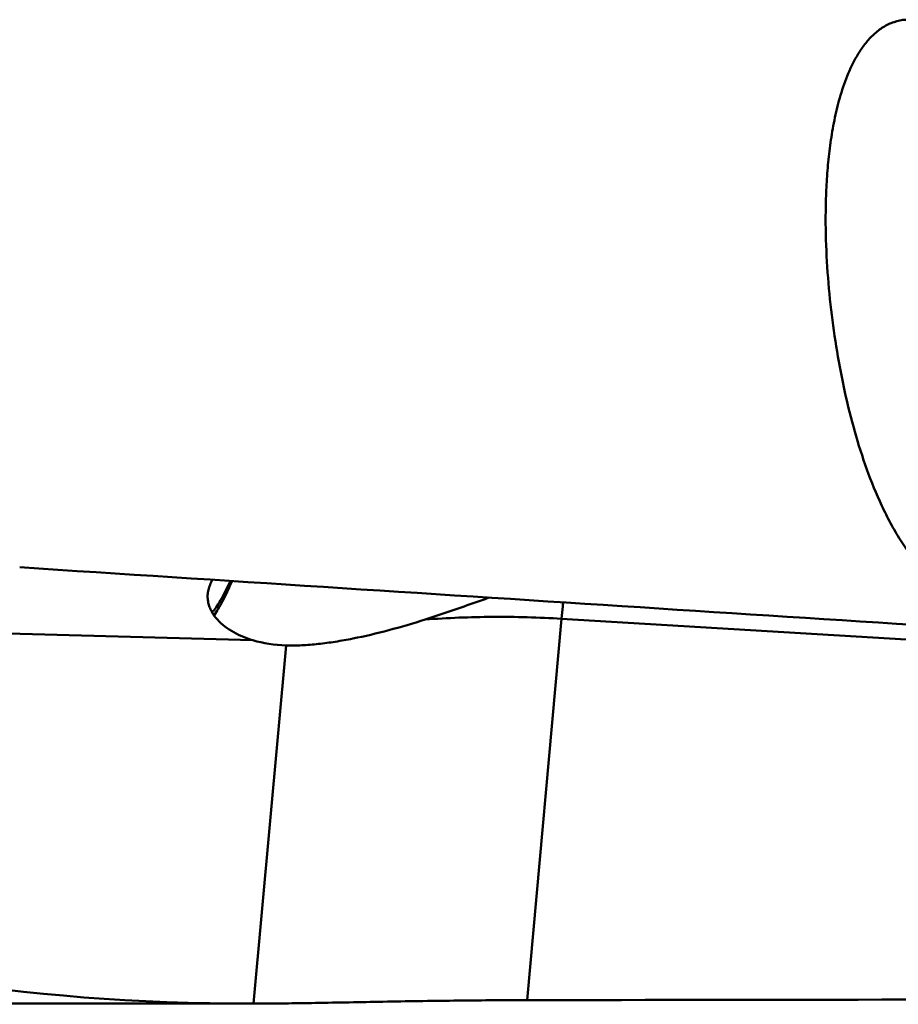
# Model space of a CAD drawing. Units: millimetres. Extents: x -103 to 104, y -27 to 88.
# Drawn here: x 25 to 35, y -15 to -4 of the extents above; entities that cross this region are included whole.
import ezdxf

# ---------------------------------------------------------------- set-up
doc = ezdxf.new("R2010")
doc.units = ezdxf.units.MM
doc.layers.add('1', color=4, linetype='Continuous', lineweight=50)

msp = doc.modelspace()

# ---------------------------------------------------------------- linework, layer by layer
at = {"layer": '1'}
for p, q in [((27.92959687, -10.96884204), (17.50448701, -10.68555127)), ((31.41933394, -10.72589056), (31.02847272, -15.03580011)), ((38.42967885, -11.14635532), (31.41933394, -10.72589056)), ((27.92959687, -10.96884204), (27.9086168, -10.96232483)), ((27.93760704, -15.07497029), (28.30467376, -11.02743548)), ((27.89779064, -15.075), (2.15899486, -15.075))]:
    msp.add_line(p, q, dxfattribs=at)
for centre, major_axis, ratio, start_param, end_param in [((-120.10928682, 0), (225.8153562, -15.06387769), 0.002563938, 5.4121491523, 5.4922963082), ((40.75479794, 0), (23.30670089, 10.56508702), 0.4613845269, 3.1528577153, 3.937807071), ((28.78301721, -9.82488092), (1.42863834, 0.68776438), 0.6911645683, 3.7885445223, 4.0678743874), ((427.24884348, 0), (911.43456508, 7.5163382), 0.0143373188, 4.2625415382, 4.2833587754)]:
    msp.add_ellipse(centre, major_axis=major_axis, ratio=ratio, start_param=start_param, end_param=end_param, dxfattribs=at)
for points, knots in [([(36.30532378, -10.62840075), (36.26026158, -10.62634945), (36.17162704, -10.614252), (36.0455541, -10.57631892), (35.92941616, -10.52402738), (35.78974057, -10.44173394), (35.63557525, -10.31998916), (35.47634392, -10.15464598), (35.33842276, -9.97750647), (35.21730617, -9.7915277), (35.10981851, -9.59839823), (34.98142049, -9.33220661), (34.84493728, -8.98513354), (34.71181207, -8.55281963), (34.60381076, -8.10552644), (34.51827269, -7.64473726), (34.45443612, -7.17160712), (34.41334808, -6.68725582), (34.40067877, -6.27694787), (34.40631038, -5.94458443), (34.41975448, -5.69257074), (34.44396135, -5.43935504), (34.48110077, -5.18569104), (34.53423232, -4.93278045), (34.60784735, -4.68284076), (34.69187006, -4.48064603), (34.77815483, -4.32722834), (34.85473614, -4.21824152), (34.94527994, -4.11919413), (35.05196975, -4.03578467), (35.17504069, -3.97637201), (35.26513229, -3.95868233), (35.31044188, -3.95583014)], [0, 0, 0, 0, 0.0174671218, 0.0344393068, 0.0508200537, 0.066665508, 0.0971187309, 0.1265293785, 0.1553646737, 0.1839209013, 0.2123884035, 0.2408927222, 0.2983095323, 0.3565937249, 0.4159290464, 0.4763900501, 0.5379928462, 0.6007205377, 0.6645382208, 0.6968476042, 0.7294151754, 0.7622370909, 0.7953110864, 0.8286378569, 0.8622233794, 0.8960844395, 0.9131443687, 0.9302966524, 0.9475542062, 0.9649286586, 0.9824204279, 1, 1, 1, 1]), ([(27.90865168, -10.96233611), (27.83130672, -10.93755563), (27.71950549, -10.88936774), (27.58959354, -10.79824883), (27.50808635, -10.71775414), (27.45679533, -10.63860105), (27.43042923, -10.56937016), (27.41892257, -10.5146081), (27.41681491, -10.4575733), (27.42499905, -10.39921753), (27.44388488, -10.34077118), (27.46295893, -10.30349656), (27.47397303, -10.28519237)], [0, 0, 0, 0, 0.260333502, 0.3854758576, 0.5069809807, 0.6254598921, 0.6843556658, 0.7436242032, 0.8040126589, 0.8663794756, 0.9315252839, 1, 1, 1, 1]), ([(27.67482351, -10.29815181), (27.65636344, -10.33852982), (27.62083179, -10.41308512), (27.56737599, -10.51358647), (27.52439753, -10.58387289), (27.49208706, -10.62856288), (27.47682027, -10.64696956), (27.46937523, -10.65507603)], [0, 0, 0, 0, 0.3224604081, 0.5996448242, 0.8265405695, 0.9200597085, 1, 1, 1, 1]), ([(27.4907118, -10.68815161), (27.50698248, -10.66466272), (27.54030721, -10.61132444), (27.58954339, -10.52161284), (27.64189086, -10.41596835), (27.6765473, -10.33985208), (27.69431765, -10.29944515)], [0, 0, 0, 0, 0.1951130382, 0.4290012617, 0.6985822424, 1, 1, 1, 1]), ([(30.60166409, -10.48674986), (30.54144897, -10.50787903), (30.30079882, -10.59263632), (30.05969829, -10.67626897), (29.87752274, -10.73474838)], [0, 0, 0, 0, 0.2501099516, 1, 1, 1, 1]), ([(31.43690501, -10.54051034), (31.43541511, -10.55553139), (31.42935935, -10.61730577), (31.42357671, -10.67910685), (31.41933394, -10.72589056)], [0, 0, 0, 0, 0.2431874719, 1, 1, 1, 1]), ([(29.87752274, -10.73474838), (29.74109907, -10.77854117), (29.47024748, -10.85792353), (29.13029075, -10.93816534), (28.86394025, -10.98616206), (28.67162712, -11.01229876), (28.48574313, -11.02751991), (28.36399745, -11.02924147), (28.30467376, -11.02743548)], [0, 0, 0, 0, 0.2675796543, 0.5268532974, 0.6518759851, 0.7728889925, 0.8891600923, 1, 1, 1, 1]), ([(31.41933394, -10.72589056), (31.16024073, -10.71035073), (30.64579967, -10.6960956), (30.1314994, -10.71593355), (29.87752274, -10.73474838)], [0, 0, 0, 0, 0.5047509668, 1, 1, 1, 1]), ([(31.02847272, -15.03580011), (30.75325119, -15.0361644), (30.21016021, -15.03992483), (29.41330807, -15.05287601), (28.65830668, -15.06796687), (28.17103846, -15.07462212), (27.93760704, -15.07497029)], [0, 0, 0, 0, 0.2671066062, 0.5270784349, 0.7734512674, 1, 1, 1, 1])]:
    msp.add_open_spline(points, degree=3, knots=knots, dxfattribs=at)

doc.saveas('drawing.dxf')
